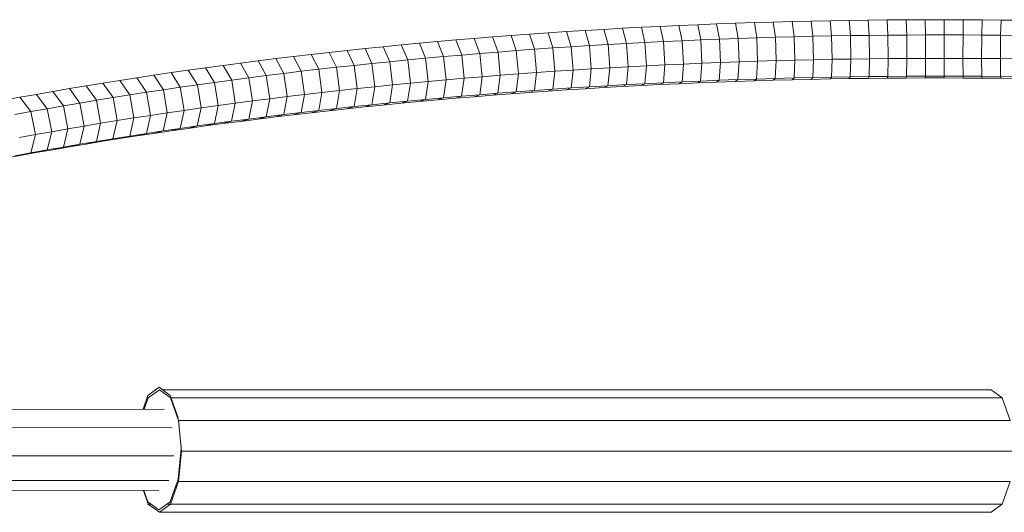
# Model space of a CAD drawing. Units: millimetres. Extents: x -7800 to 22053, y -12756 to 9950.
# Drawn here: x 16487 to 16840, y -25 to 151 of the extents above; entities that cross this region are included whole.
import ezdxf

# ---------------------------------------------------------------- set-up
doc = ezdxf.new("R2010")
doc.units = ezdxf.units.MM
doc.header["$MEASUREMENT"] = 0
doc.layers.add('LINARIUM_Nr_Pióra__7', color=7, linetype='Continuous', lineweight=0)

msp = doc.modelspace()

# ---------------------------------------------------------------- linework, layer by layer
at = {"layer": 'LINARIUM_Nr_Pióra__7', "linetype": 'Continuous'}
for p, q in [((16710.258, 148.619), (16703.535, 148.261)), ((16716.992, 148.955), (16710.258, 148.619)), ((16710.258, 148.619), (16711.56, 143.175)), ((16716.992, 148.955), (16723.737, 149.269)), ((16718.214, 143.507), (16716.992, 148.955)), ((16723.737, 149.269), (16730.493, 149.561)), ((16723.737, 149.269), (16724.879, 143.818)), ((16737.259, 149.831), (16730.493, 149.561)), ((16731.555, 144.106), (16730.493, 149.561)), ((16737.259, 149.831), (16744.034, 150.079)), ((16737.259, 149.831), (16738.24, 144.373)), ((16744.034, 150.079), (16750.817, 150.305)), ((16744.034, 150.079), (16744.934, 144.619)), ((16757.608, 150.509), (16750.817, 150.305)), ((16750.817, 150.305), (16751.636, 144.842)), ((16757.608, 150.509), (16764.406, 150.691)), ((16757.608, 150.509), (16758.346, 145.044)), ((16764.406, 150.691), (16771.209, 150.851)), ((16765.062, 145.223), (16764.406, 150.691)), ((16771.209, 150.851), (16778.018, 150.989)), ((16771.209, 150.851), (16771.785, 145.381)), ((16778.018, 150.989), (16784.832, 151.105)), ((16778.513, 145.517), (16778.018, 150.989)), ((16791.649, 151.198), (16784.832, 151.105)), ((16785.245, 145.632), (16784.832, 151.105)), ((16798.47, 151.269), (16791.649, 151.198)), ((16791.649, 151.198), (16791.981, 145.724)), ((16798.47, 151.269), (16805.293, 151.318)), ((16798.47, 151.269), (16798.72, 145.794)), ((16812.117, 151.345), (16805.293, 151.318)), ((16805.461, 145.843), (16805.293, 151.318)), ((16812.117, 151.345), (16818.943, 151.35)), ((16812.117, 151.345), (16812.204, 145.87)), ((16818.948, 145.874), (16818.943, 151.35)), ((16818.943, 151.35), (16825.768, 151.333)), ((16825.768, 151.333), (16825.692, 145.857)), ((16832.593, 151.293), (16825.768, 151.333)), ((16832.593, 151.293), (16832.435, 145.818)), ((16832.593, 151.293), (16839.416, 151.231)), ((16839.177, 145.757), (16839.416, 151.231)), ((16846.237, 151.147), (16839.416, 151.231)), ((16650.278, 144.615), (16656.878, 145.147)), ((16663.496, 145.656), (16656.878, 145.147)), ((16658.818, 139.745), (16656.878, 145.147)), ((16670.13, 146.145), (16663.496, 145.656)), ((16663.496, 145.656), (16665.357, 140.248)), ((16670.13, 146.145), (16676.781, 146.611)), ((16670.13, 146.145), (16671.912, 140.731)), ((16683.448, 147.056), (16676.781, 146.611)), ((16676.781, 146.611), (16678.484, 141.192)), ((16690.13, 147.48), (16683.448, 147.056)), ((16685.071, 141.632), (16683.448, 147.056)), ((16696.826, 147.881), (16690.13, 147.48)), ((16690.13, 147.48), (16691.673, 142.05)), ((16696.826, 147.881), (16703.535, 148.261)), ((16696.826, 147.881), (16698.289, 142.447)), ((16704.919, 142.822), (16703.535, 148.261)), ((16758.346, 145.044), (16751.636, 144.842)), ((16758.346, 145.044), (16765.062, 145.223)), ((16758.346, 145.044), (16758.642, 136.654)), ((16771.785, 145.381), (16765.062, 145.223)), ((16765.325, 136.833), (16765.062, 145.223)), ((16778.513, 145.517), (16771.785, 145.381)), ((16771.785, 145.381), (16772.014, 136.99)), ((16785.245, 145.632), (16778.513, 145.517)), ((16778.513, 145.517), (16778.708, 137.125)), ((16785.245, 145.632), (16791.981, 145.724)), ((16785.245, 145.632), (16785.407, 137.239)), ((16791.981, 145.724), (16798.72, 145.794)), ((16791.981, 145.724), (16792.109, 137.331)), ((16798.72, 145.794), (16805.461, 145.843)), ((16798.72, 145.794), (16798.814, 137.401)), ((16812.204, 145.87), (16805.461, 145.843)), ((16805.522, 137.449), (16805.461, 145.843)), ((16812.204, 145.87), (16818.948, 145.874)), ((16812.204, 145.87), (16812.231, 137.476)), ((16818.941, 137.48), (16818.948, 145.874)), ((16825.692, 145.857), (16818.948, 145.874)), ((16825.652, 137.463), (16825.692, 145.857)), ((16825.692, 145.857), (16832.435, 145.818)), ((16832.435, 145.818), (16832.361, 137.424)), ((16832.435, 145.818), (16839.177, 145.757)), ((16839.069, 137.363), (16839.177, 145.757)), ((16839.177, 145.757), (16845.917, 145.674)), ((16611.096, 140.979), (16617.573, 141.638)), ((16617.573, 141.638), (16624.073, 142.276)), ((16619.983, 136.278), (16617.573, 141.638)), ((16624.073, 142.276), (16630.594, 142.893)), ((16626.405, 136.909), (16624.073, 142.276)), ((16630.594, 142.893), (16637.136, 143.488)), ((16632.848, 137.518), (16630.594, 142.893)), ((16643.697, 144.063), (16637.136, 143.488)), ((16637.136, 143.488), (16639.311, 138.106)), ((16650.278, 144.615), (16643.697, 144.063)), ((16645.795, 138.674), (16643.697, 144.063)), ((16650.278, 144.615), (16652.297, 139.22)), ((16678.484, 141.192), (16685.071, 141.632)), ((16685.071, 141.632), (16691.673, 142.05)), ((16685.071, 141.632), (16685.734, 133.259)), ((16698.289, 142.447), (16691.673, 142.05)), ((16691.673, 142.05), (16692.303, 133.675)), ((16698.289, 142.447), (16704.919, 142.822)), ((16698.886, 134.07), (16698.289, 142.447)), ((16711.56, 143.175), (16704.919, 142.822)), ((16704.919, 142.822), (16705.482, 134.443)), ((16718.214, 143.507), (16711.56, 143.175)), ((16711.56, 143.175), (16712.091, 134.795)), ((16718.214, 143.507), (16724.879, 143.818)), ((16718.214, 143.507), (16718.712, 135.125)), ((16724.879, 143.818), (16731.555, 144.106)), ((16724.879, 143.818), (16725.343, 135.434)), ((16731.555, 144.106), (16738.24, 144.373)), ((16731.985, 135.721), (16731.555, 144.106)), ((16738.24, 144.373), (16744.934, 144.619)), ((16738.637, 135.987), (16738.24, 144.373)), ((16744.934, 144.619), (16751.636, 144.842)), ((16745.298, 136.231), (16744.934, 144.619)), ((16751.966, 136.453), (16751.636, 144.842)), ((16579.067, 137.37), (16585.423, 138.134)), ((16591.805, 138.876), (16585.423, 138.134)), ((16585.423, 138.134), (16588.216, 132.816)), ((16598.211, 139.598), (16591.805, 138.876)), ((16594.521, 133.549), (16591.805, 138.876)), ((16604.642, 140.299), (16598.211, 139.598)), ((16598.211, 139.598), (16600.851, 134.263)), ((16611.096, 140.979), (16604.642, 140.299)), ((16607.205, 134.955), (16604.642, 140.299)), ((16613.583, 135.627), (16611.096, 140.979)), ((16632.848, 137.518), (16639.311, 138.106)), ((16645.795, 138.674), (16639.311, 138.106)), ((16640.204, 129.751), (16639.311, 138.106)), ((16652.297, 139.22), (16645.795, 138.674)), ((16645.795, 138.674), (16646.655, 130.316)), ((16658.818, 139.745), (16652.297, 139.22)), ((16653.125, 130.859), (16652.297, 139.22)), ((16658.818, 139.745), (16665.357, 140.248)), ((16659.613, 131.382), (16658.818, 139.745)), ((16665.357, 140.248), (16671.912, 140.731)), ((16666.119, 131.883), (16665.357, 140.248)), ((16678.484, 141.192), (16671.912, 140.731)), ((16672.641, 132.363), (16671.912, 140.731)), ((16679.18, 132.822), (16678.484, 141.192)), ((16560.161, 134.956), (16553.915, 134.111)), ((16560.161, 134.956), (16566.436, 135.781)), ((16563.256, 129.676), (16560.161, 134.956)), ((16572.738, 136.586), (16566.436, 135.781)), ((16569.456, 130.491), (16566.436, 135.781)), ((16572.738, 136.586), (16579.067, 137.37)), ((16575.683, 131.286), (16572.738, 136.586)), ((16579.067, 137.37), (16581.936, 132.061)), ((16594.521, 133.549), (16600.851, 134.263)), ((16600.851, 134.263), (16607.205, 134.955)), ((16600.851, 134.263), (16601.936, 125.927)), ((16607.205, 134.955), (16613.583, 135.627)), ((16608.258, 126.616), (16607.205, 134.955)), ((16613.583, 135.627), (16619.983, 136.278)), ((16613.583, 135.627), (16614.604, 127.285)), ((16619.983, 136.278), (16626.405, 136.909)), ((16619.983, 136.278), (16620.972, 127.932)), ((16632.848, 137.518), (16626.405, 136.909)), ((16626.405, 136.909), (16627.361, 128.56)), ((16633.772, 129.166), (16632.848, 137.518)), ((16705.482, 134.443), (16698.886, 134.07)), ((16705.482, 134.443), (16704.897, 128.033)), ((16712.091, 134.795), (16705.482, 134.443)), ((16712.091, 134.795), (16711.539, 128.387)), ((16718.712, 135.125), (16712.091, 134.795)), ((16718.712, 135.125), (16718.193, 128.719)), ((16725.343, 135.434), (16718.712, 135.125)), ((16725.343, 135.434), (16724.858, 129.029)), ((16731.985, 135.721), (16725.343, 135.434)), ((16731.533, 129.318), (16731.985, 135.721)), ((16731.985, 135.721), (16738.637, 135.987)), ((16738.637, 135.987), (16738.218, 129.585)), ((16738.637, 135.987), (16745.298, 136.231)), ((16745.298, 136.231), (16744.912, 129.83)), ((16751.966, 136.453), (16745.298, 136.231)), ((16751.966, 136.453), (16751.614, 130.053)), ((16751.966, 136.453), (16758.642, 136.654)), ((16758.324, 130.255), (16758.642, 136.654)), ((16758.642, 136.654), (16765.325, 136.833)), ((16765.325, 136.833), (16765.041, 130.435)), ((16765.325, 136.833), (16772.014, 136.99)), ((16771.763, 130.593), (16772.014, 136.99)), ((16772.014, 136.99), (16778.708, 137.125)), ((16778.491, 130.729), (16778.708, 137.125)), ((16785.407, 137.239), (16778.708, 137.125)), ((16785.407, 137.239), (16785.223, 130.843)), ((16792.109, 137.331), (16785.407, 137.239)), ((16791.959, 130.935), (16792.109, 137.331)), ((16792.109, 137.331), (16798.814, 137.401)), ((16798.814, 137.401), (16798.698, 131.006)), ((16805.522, 137.449), (16798.814, 137.401)), ((16805.44, 131.054), (16805.522, 137.449)), ((16805.522, 137.449), (16812.231, 137.476)), ((16812.231, 137.476), (16812.183, 131.081)), ((16818.941, 137.48), (16812.231, 137.476)), ((16818.926, 131.085), (16818.941, 137.48)), ((16825.652, 137.463), (16818.941, 137.48)), ((16825.652, 137.463), (16825.67, 131.068)), ((16825.652, 137.463), (16832.361, 137.424)), ((16832.361, 137.424), (16832.414, 131.029)), ((16832.361, 137.424), (16839.069, 137.363)), ((16839.155, 130.968), (16839.069, 137.363)), ((16839.069, 137.363), (16845.775, 137.281)), ((16535.355, 131.453), (16529.23, 130.527)), ((16535.355, 131.453), (16541.512, 132.359)), ((16538.746, 126.215), (16535.355, 131.453)), ((16547.699, 133.245), (16541.512, 132.359)), ((16544.829, 127.11), (16541.512, 132.359)), ((16547.699, 133.245), (16553.915, 134.111)), ((16550.942, 127.985), (16547.699, 133.245)), ((16557.085, 128.841), (16553.915, 134.111)), ((16575.683, 131.286), (16569.456, 130.491)), ((16581.936, 132.061), (16575.683, 131.286)), ((16576.893, 122.966), (16575.683, 131.286)), ((16588.216, 132.816), (16581.936, 132.061)), ((16581.936, 132.061), (16583.116, 123.736)), ((16588.216, 132.816), (16594.521, 133.549)), ((16589.364, 124.487), (16588.216, 132.816)), ((16595.638, 125.217), (16594.521, 133.549)), ((16646.655, 130.316), (16653.125, 130.859)), ((16653.125, 130.859), (16652.276, 124.431)), ((16653.125, 130.859), (16659.613, 131.382)), ((16658.796, 124.956), (16659.613, 131.382)), ((16666.119, 131.883), (16659.613, 131.382)), ((16665.335, 125.46), (16666.119, 131.883)), ((16666.119, 131.883), (16672.641, 132.363)), ((16672.641, 132.363), (16671.89, 125.942)), ((16672.641, 132.363), (16679.18, 132.822)), ((16678.462, 126.403), (16679.18, 132.822)), ((16685.734, 133.259), (16679.18, 132.822)), ((16685.049, 126.843), (16685.734, 133.259)), ((16685.734, 133.259), (16692.303, 133.675)), ((16692.303, 133.675), (16691.651, 127.261)), ((16692.303, 133.675), (16698.886, 134.07)), ((16698.267, 127.658), (16698.886, 134.07)), ((16771.763, 130.593), (16778.491, 130.729)), ((16777.988, 130.074), (16778.491, 130.729)), ((16778.491, 130.729), (16785.223, 130.843)), ((16785.223, 130.843), (16784.801, 130.19)), ((16785.223, 130.843), (16791.959, 130.935)), ((16791.619, 130.283), (16791.959, 130.935)), ((16791.959, 130.935), (16798.698, 131.006)), ((16798.698, 131.006), (16798.439, 130.355)), ((16805.44, 131.054), (16798.698, 131.006)), ((16805.44, 131.054), (16805.262, 130.404)), ((16805.44, 131.054), (16812.183, 131.081)), ((16812.087, 130.431), (16812.183, 131.081)), ((16818.926, 131.085), (16812.183, 131.081)), ((16818.912, 130.436), (16818.926, 131.085)), ((16818.926, 131.085), (16825.67, 131.068)), ((16825.737, 130.418), (16825.67, 131.068)), ((16825.67, 131.068), (16832.414, 131.029)), ((16839.155, 130.968), (16832.414, 131.029)), ((16832.414, 131.029), (16832.562, 130.378)), ((16839.385, 130.317), (16839.155, 130.968)), ((16845.895, 130.885), (16839.155, 130.968)), ((16511.049, 127.63), (16505.055, 126.625)), ((16517.076, 128.615), (16511.049, 127.63)), ((16514.73, 122.437), (16511.049, 127.63)), ((16517.076, 128.615), (16523.137, 129.581)), ((16520.685, 123.411), (16517.076, 128.615)), ((16529.23, 130.527), (16523.137, 129.581)), ((16523.137, 129.581), (16526.673, 124.365)), ((16529.23, 130.527), (16532.694, 125.3)), ((16550.942, 127.985), (16544.829, 127.11)), ((16557.085, 128.841), (16550.942, 127.985)), ((16552.276, 119.681), (16550.942, 127.985)), ((16563.256, 129.676), (16557.085, 128.841)), ((16558.388, 120.532), (16557.085, 128.841)), ((16563.256, 129.676), (16569.456, 130.491)), ((16564.529, 121.363), (16563.256, 129.676)), ((16569.456, 130.491), (16570.697, 122.174)), ((16608.258, 126.616), (16614.604, 127.285)), ((16613.561, 120.838), (16614.604, 127.285)), ((16620.972, 127.932), (16614.604, 127.285)), ((16619.961, 121.49), (16620.972, 127.932)), ((16620.972, 127.932), (16627.361, 128.56)), ((16627.361, 128.56), (16626.383, 122.12)), ((16633.772, 129.166), (16627.361, 128.56)), ((16633.772, 129.166), (16632.826, 122.729)), ((16633.772, 129.166), (16640.204, 129.751)), ((16639.29, 123.317), (16640.204, 129.751)), ((16646.655, 130.316), (16640.204, 129.751)), ((16645.773, 123.885), (16646.655, 130.316)), ((16685.049, 126.843), (16691.651, 127.261)), ((16690.099, 126.565), (16691.651, 127.261)), ((16698.267, 127.658), (16691.651, 127.261)), ((16698.267, 127.658), (16696.795, 126.967)), ((16703.505, 127.346), (16696.795, 126.967)), ((16704.897, 128.033), (16698.267, 127.658)), ((16703.505, 127.346), (16704.897, 128.033)), ((16703.505, 127.346), (16710.227, 127.704)), ((16711.539, 128.387), (16704.897, 128.033)), ((16711.539, 128.387), (16710.227, 127.704)), ((16716.961, 128.04), (16710.227, 127.704)), ((16711.539, 128.387), (16718.193, 128.719)), ((16716.961, 128.04), (16718.193, 128.719)), ((16723.707, 128.354), (16716.961, 128.04)), ((16718.193, 128.719), (16724.858, 129.029)), ((16723.707, 128.354), (16724.858, 129.029)), ((16723.707, 128.354), (16730.463, 128.646)), ((16724.858, 129.029), (16731.533, 129.318)), ((16731.533, 129.318), (16730.463, 128.646)), ((16730.463, 128.646), (16737.228, 128.917)), ((16731.533, 129.318), (16738.218, 129.585)), ((16738.218, 129.585), (16737.228, 128.917)), ((16744.003, 129.165), (16737.228, 128.917)), ((16744.912, 129.83), (16738.218, 129.585)), ((16744.912, 129.83), (16744.003, 129.165)), ((16744.003, 129.165), (16750.787, 129.391)), ((16751.614, 130.053), (16744.912, 129.83)), ((16750.787, 129.391), (16751.614, 130.053)), ((16757.577, 129.595), (16750.787, 129.391)), ((16758.324, 130.255), (16751.614, 130.053)), ((16758.324, 130.255), (16757.577, 129.595)), ((16757.577, 129.595), (16764.375, 129.777)), ((16765.041, 130.435), (16758.324, 130.255)), ((16765.041, 130.435), (16764.375, 129.777)), ((16771.179, 129.937), (16764.375, 129.777)), ((16765.041, 130.435), (16771.763, 130.593)), ((16771.763, 130.593), (16771.179, 129.937)), ((16777.988, 130.074), (16771.179, 129.937)), ((16784.801, 130.19), (16777.988, 130.074)), ((16791.619, 130.283), (16784.801, 130.19)), ((16798.439, 130.355), (16791.619, 130.283)), ((16805.262, 130.404), (16798.439, 130.355)), ((16805.262, 130.404), (16812.087, 130.431)), ((16818.912, 130.436), (16812.087, 130.431)), ((16818.912, 130.436), (16825.737, 130.418)), ((16832.562, 130.378), (16825.737, 130.418)), ((16839.385, 130.317), (16832.562, 130.378)), ((16839.385, 130.317), (16846.206, 130.233)), ((16487.284, 123.493), (16493.172, 124.556)), ((16499.096, 125.6), (16493.172, 124.556)), ((16493.172, 124.556), (16497.066, 119.4)), ((16505.055, 126.625), (16499.096, 125.6)), ((16499.096, 125.6), (16502.919, 120.432)), ((16508.807, 121.444), (16505.055, 126.625)), ((16520.685, 123.411), (16526.673, 124.365)), ((16532.694, 125.3), (16526.673, 124.365)), ((16528.129, 116.079), (16526.673, 124.365)), ((16532.694, 125.3), (16538.746, 126.215)), ((16534.12, 117.009), (16532.694, 125.3)), ((16544.829, 127.11), (16538.746, 126.215)), ((16538.746, 126.215), (16540.142, 117.919)), ((16546.194, 118.81), (16544.829, 127.11)), ((16576.893, 122.966), (16583.116, 123.736)), ((16581.915, 117.272), (16583.116, 123.736)), ((16589.364, 124.487), (16583.116, 123.736)), ((16588.194, 118.027), (16589.364, 124.487)), ((16589.364, 124.487), (16595.638, 125.217)), ((16594.5, 118.761), (16595.638, 125.217)), ((16601.936, 125.927), (16595.638, 125.217)), ((16601.936, 125.927), (16600.83, 119.474)), ((16601.936, 125.927), (16608.258, 126.616)), ((16607.184, 120.166), (16608.258, 126.616)), ((16639.29, 123.317), (16645.773, 123.885)), ((16643.667, 123.148), (16645.773, 123.885)), ((16643.667, 123.148), (16650.248, 123.701)), ((16645.773, 123.885), (16652.276, 124.431)), ((16650.248, 123.701), (16652.276, 124.431)), ((16656.847, 124.232), (16650.248, 123.701)), ((16652.276, 124.431), (16658.796, 124.956)), ((16658.796, 124.956), (16656.847, 124.232)), ((16663.465, 124.742), (16656.847, 124.232)), ((16665.335, 125.46), (16658.796, 124.956)), ((16665.335, 125.46), (16663.465, 124.742)), ((16670.099, 125.23), (16663.465, 124.742)), ((16671.89, 125.942), (16665.335, 125.46)), ((16670.099, 125.23), (16671.89, 125.942)), ((16670.099, 125.23), (16676.751, 125.697)), ((16671.89, 125.942), (16678.462, 126.403)), ((16676.751, 125.697), (16678.462, 126.403)), ((16676.751, 125.697), (16683.417, 126.142)), ((16685.049, 126.843), (16678.462, 126.403)), ((16685.049, 126.843), (16683.417, 126.142)), ((16690.099, 126.565), (16683.417, 126.142)), ((16696.795, 126.967), (16690.099, 126.565)), ((16481.432, 122.411), (16487.284, 123.493)), ((16491.248, 118.35), (16487.284, 123.493)), ((16502.919, 120.432), (16497.066, 119.4)), ((16502.919, 120.432), (16508.807, 121.444)), ((16502.919, 120.432), (16504.494, 112.165)), ((16514.73, 122.437), (16508.807, 121.444)), ((16510.353, 113.172), (16508.807, 121.444)), ((16520.685, 123.411), (16514.73, 122.437)), ((16514.73, 122.437), (16516.245, 114.16)), ((16520.685, 123.411), (16522.171, 115.129)), ((16552.276, 119.681), (16558.388, 120.532)), ((16557.063, 114.052), (16558.388, 120.532)), ((16558.388, 120.532), (16564.529, 121.363)), ((16564.529, 121.363), (16563.234, 114.887)), ((16564.529, 121.363), (16570.697, 122.174)), ((16570.697, 122.174), (16569.434, 115.703)), ((16576.893, 122.966), (16570.697, 122.174)), ((16576.893, 122.966), (16575.661, 116.498)), ((16600.83, 119.474), (16607.184, 120.166)), ((16604.611, 119.385), (16607.184, 120.166)), ((16607.184, 120.166), (16613.561, 120.838)), ((16613.561, 120.838), (16611.065, 120.065)), ((16611.065, 120.065), (16617.543, 120.724)), ((16613.561, 120.838), (16619.961, 121.49)), ((16619.961, 121.49), (16617.543, 120.724)), ((16624.042, 121.362), (16617.543, 120.724)), ((16626.383, 122.12), (16619.961, 121.49)), ((16624.042, 121.362), (16626.383, 122.12)), ((16624.042, 121.362), (16630.563, 121.978)), ((16626.383, 122.12), (16632.826, 122.729)), ((16630.563, 121.978), (16632.826, 122.729)), ((16637.105, 122.574), (16630.563, 121.978)), ((16639.29, 123.317), (16632.826, 122.729)), ((16637.105, 122.574), (16639.29, 123.317)), ((16637.105, 122.574), (16643.667, 123.148)), ((16485.467, 117.281), (16491.248, 118.35)), ((16497.066, 119.4), (16491.248, 118.35)), ((16491.248, 118.35), (16492.882, 110.094)), ((16497.066, 119.4), (16498.67, 111.139)), ((16534.12, 117.009), (16528.129, 116.079)), ((16532.672, 110.511), (16534.12, 117.009)), ((16534.12, 117.009), (16540.142, 117.919)), ((16538.724, 111.426), (16540.142, 117.919)), ((16546.194, 118.81), (16540.142, 117.919)), ((16544.807, 112.321), (16546.194, 118.81)), ((16552.276, 119.681), (16546.194, 118.81)), ((16550.92, 113.196), (16552.276, 119.681)), ((16575.661, 116.498), (16581.915, 117.272)), ((16579.037, 116.456), (16581.915, 117.272)), ((16585.392, 117.219), (16579.037, 116.456)), ((16588.194, 118.027), (16581.915, 117.272)), ((16588.194, 118.027), (16585.392, 117.219)), ((16591.774, 117.962), (16585.392, 117.219)), ((16594.5, 118.761), (16588.194, 118.027)), ((16591.774, 117.962), (16594.5, 118.761)), ((16591.774, 117.962), (16598.18, 118.684)), ((16600.83, 119.474), (16594.5, 118.761)), ((16598.18, 118.684), (16600.83, 119.474)), ((16598.18, 118.684), (16604.611, 119.385)), ((16604.611, 119.385), (16611.065, 120.065)), ((16510.353, 113.172), (16504.494, 112.165)), ((16510.353, 113.172), (16508.786, 106.655)), ((16510.353, 113.172), (16516.245, 114.16)), ((16516.245, 114.16), (16514.708, 107.648)), ((16516.245, 114.16), (16522.171, 115.129)), ((16522.171, 115.129), (16520.663, 108.622)), ((16528.129, 116.079), (16522.171, 115.129)), ((16528.129, 116.079), (16526.652, 109.576)), ((16550.92, 113.196), (16544.807, 112.321)), ((16547.668, 112.33), (16550.92, 113.196)), ((16547.668, 112.33), (16553.885, 113.196)), ((16550.92, 113.196), (16557.063, 114.052)), ((16553.885, 113.196), (16557.063, 114.052)), ((16560.131, 114.042), (16553.885, 113.196)), ((16563.234, 114.887), (16557.063, 114.052)), ((16560.131, 114.042), (16563.234, 114.887)), ((16560.131, 114.042), (16566.405, 114.867)), ((16569.434, 115.703), (16563.234, 114.887)), ((16566.405, 114.867), (16569.434, 115.703)), ((16566.405, 114.867), (16572.707, 115.672)), ((16575.661, 116.498), (16569.434, 115.703)), ((16575.661, 116.498), (16572.707, 115.672)), ((16572.707, 115.672), (16579.037, 116.456)), ((16492.882, 110.094), (16487.129, 109.03)), ((16491.227, 103.561), (16492.882, 110.094)), ((16498.67, 111.139), (16492.882, 110.094)), ((16498.67, 111.139), (16497.044, 104.611)), ((16498.67, 111.139), (16504.494, 112.165)), ((16502.898, 105.643), (16504.494, 112.165)), ((16526.652, 109.576), (16520.663, 108.622)), ((16529.199, 109.612), (16523.106, 108.666)), ((16526.652, 109.576), (16523.106, 108.666)), ((16526.652, 109.576), (16532.672, 110.511)), ((16529.199, 109.612), (16535.325, 110.538)), ((16532.672, 110.511), (16529.199, 109.612)), ((16532.672, 110.511), (16538.724, 111.426)), ((16541.481, 111.444), (16535.325, 110.538)), ((16538.724, 111.426), (16535.325, 110.538)), ((16544.807, 112.321), (16538.724, 111.426)), ((16547.668, 112.33), (16541.481, 111.444)), ((16544.807, 112.321), (16541.481, 111.444)), ((16502.898, 105.643), (16508.786, 106.655)), ((16511.018, 106.715), (16505.024, 105.71)), ((16508.786, 106.655), (16505.024, 105.71)), ((16514.708, 107.648), (16508.786, 106.655)), ((16517.045, 107.701), (16511.018, 106.715)), ((16511.018, 106.715), (16514.708, 107.648)), ((16520.663, 108.622), (16514.708, 107.648)), ((16523.106, 108.666), (16517.045, 107.701)), ((16520.663, 108.622), (16517.045, 107.701)), ((16487.253, 102.579), (16481.401, 101.497)), ((16491.227, 103.561), (16485.445, 102.492)), ((16493.141, 103.642), (16487.253, 102.579)), ((16491.227, 103.561), (16487.253, 102.579)), ((16491.227, 103.561), (16497.044, 104.611)), ((16499.065, 104.686), (16493.141, 103.642)), ((16493.141, 103.642), (16497.044, 104.611)), ((16497.044, 104.611), (16502.898, 105.643)), ((16499.065, 104.686), (16505.024, 105.71)), ((16502.898, 105.643), (16499.065, 104.686)), ((16537.195, 19.407), (16533.229, 16.46)), ((16533.347, 15.598), (16537.317, 18.546)), ((16541.157, 16.46), (16537.195, 19.407)), ((16537.317, 18.546), (16541.288, 15.598)), ((16537.497, 18.546), (16537.317, 18.546)), ((16835.744, 18.546), (16538.353, 18.546)), ((16835.744, 18.546), (16839.715, 15.598)), ((16533.229, 16.46), (16531.441, 11.508)), ((16531.87, 11.508), (16533.347, 15.598)), ((16533.531, 15.598), (16533.347, 15.598)), ((16544.054, 8.407), (16541.157, 16.46)), ((16541.288, 15.598), (16544.194, 7.546)), ((16839.715, 15.598), (16541.288, 15.598)), ((16842.621, 7.546), (16839.715, 15.598)), ((16450.559, 11.563), (16539.039, 11.503)), ((16544.057, 8.377), (16544.054, 8.407)), ((16545.109, -2.593), (16544.116, 7.764)), ((16544.194, 7.546), (16545.258, -3.454)), ((16842.621, 7.546), (16544.194, 7.546)), ((16541.867, 4.907), (16457.292, 4.965)), ((16544.39, 4.906), (16544.45, 4.906)), ((16544.041, -13.593), (16545.109, -2.593)), ((16545.258, -3.454), (16544.194, -14.454)), ((16843.685, -3.454), (16545.258, -3.454)), ((16456.267, -5.139), (16542.503, -5.197)), ((16545.09, -5.199), (16544.856, -5.199)), ((16540.649, -14.083), (16452.169, -14.023)), ((16541.134, -21.645), (16544.041, -13.593)), ((16544.23, -14.086), (16543.863, -14.086)), ((16448.693, -17.533), (16537.173, -17.593)), ((16533.347, -22.507), (16531.572, -17.589)), ((16531.747, -17.589), (16533.206, -21.645)), ((16544.194, -14.454), (16541.288, -22.507)), ((16542.952, -16.608), (16543.683, -15.871)), ((16842.621, -14.454), (16544.194, -14.454)), ((16842.621, -14.454), (16839.715, -22.507)), ((16533.206, -21.645), (16537.169, -24.593)), ((16537.317, -25.454), (16533.347, -22.507)), ((16534.365, -22.507), (16533.347, -22.507)), ((16537.169, -24.593), (16541.134, -21.645)), ((16541.288, -22.507), (16537.317, -25.454)), ((16539.975, -22.507), (16839.715, -22.507)), ((16835.744, -25.454), (16839.715, -22.507)), ((16835.744, -25.454), (16537.317, -25.454))]:
    msp.add_line(p, q, dxfattribs=at)

doc.saveas('drawing.dxf')
